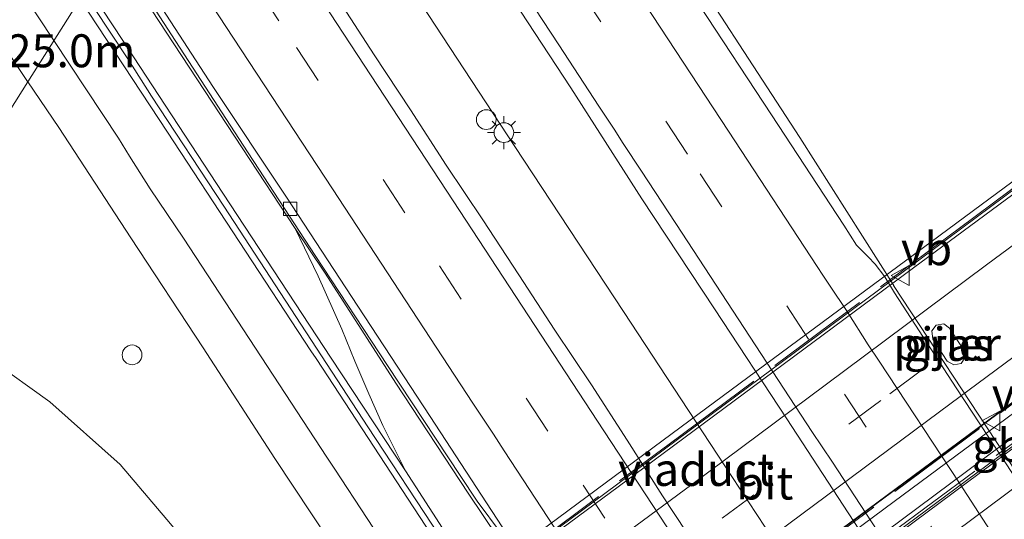
# Model space of a CAD drawing. Units: metres. Extents: x 196169 to 200010, y 314474 to 318753.
# Drawn here: x 198744 to 198819, y 316232 to 316270 of the extents above; entities that cross this region are included whole.
import ezdxf
from ezdxf.enums import TextEntityAlignment as Align

# ---------------------------------------------------------------- set-up
doc = ezdxf.new("R2010")
doc.units = ezdxf.units.M
doc.linetypes.add('IE-TERREINAFSCHEIDING', pattern=[10, 8, -2])
doc.linetypes.add('VW-3-9_STREEP', pattern=[12, 3, -9])
doc.layers.get('0').update_dxf_attribs({"lineweight": 25})
for name, color, linetype, lineweight in [('B-ME-AL-OVERIG-S-B1', 7, 'Continuous', 18), ('B-ME-AM-KILOMETR-S-B1', 7, 'Continuous', 18), ('B-ME-BV-GELEIDECONSTRUCTIE-BARRIER-L-B1', 213, 'BV-STEPBARRIER', 18), ('B-ME-BV-GELEIDECONSTRUCTIE-GELEIDERAIL-L-B1', 213, 'BV-GELEIDERAIL', 18), ('B-ME-BV-GELEIDECONSTRUCTIE-GELEIDERAIL-L-B2', 213, 'BV-GELEIDERAIL', 18), ('B-ME-GW-TEENLIJN-L-B1', 93, 'Continuous', 18), ('B-ME-IE-GRASLAND-GV-B6', 93, 'Continuous', 18), ('B-ME-IE-HULPGEOMETRIE-L-B1', 53, 'Continuous', 18), ('B-ME-IE-MEUBILAIR_WEGMEUBILAIR-LICHTMAST-S-B1', 8, 'Continuous', 18), ('B-ME-IE-TERREINAFSCHEIDING-RASTERHEKWERK-L-B2', 8, 'IE-TERREINAFSCHEIDING', 18), ('B-ME-KW-PIJLER-GV-B6', 173, 'Continuous', 18), ('B-ME-KW-VIADUCT-GV-B7', 173, 'Continuous', 18), ('B-ME-VH-VERH_SOORT-BITUMEN-GV-B6', 8, 'IE-TERREINAFSCHEIDING-NATUURLIJK-HOUTWAL', 18), ('B-ME-VH-VERH_SOORT-BITUMEN-GV-B7', 8, 'Continuous', 18), ('B-ME-VV-KOLK-S-B1', 8, 'Continuous', 18), ('B-ME-VW-MARKERING-39STREEP-015-L-B1', 255, 'VW-3-9_STREEP', 18), ('B-ME-VW-MARKERING-39STREEP-015-L-B2', 255, 'VW-3-9_STREEP', 18), ('B-ME-VW-MARKERING-STREEP-015-L-B1', 7, 'Continuous', 18), ('B-ME-VW-MARKERING-STREEP-015-L-B2', 7, 'Continuous', 18), ('B-ME-VW-MEUBILAIR_WEGMEUBILAIR-VERKEERSBORD-S-B2', 8, 'Continuous', 18)]:
    doc.layers.add(name, color=color, linetype=linetype, lineweight=lineweight)
doc.styles.add('NLCS-ISO', font='NLCS-ISO.TTF')
doc.linetypes.add('BV-GELEIDERAIL', pattern='A,10,-3,[108,NLCS.SHX,S=1,R=0,X=0,Y=0],-3', length=16)
doc.linetypes.add('BV-STEPBARRIER', pattern='A,1,-1,[16,NLCS.SHX,S=1,R=0,X=-1,Y=0],1', length=3)
doc.linetypes.add('IE-TERREINAFSCHEIDING-NATUURLIJK-HOUTWAL', pattern='A,7,-1.5,[67,NLCS.SHX,S=0.75,R=45,X=0,Y=0],-1.5,7,-1.5,[70,NLCS.SHX,S=0.75,R=0,X=0,Y=0],-1.5', length=20)

# ---------------------------------------------------------------- blocks, each defined once
blk = doc.blocks.new('dtb')
blk.add_circle((0, 0), 0.75)
blk = doc.blocks.new('lantaarnpaal')
for p, q in [((-0.884, 0.884), (-0.53, 0.53)), ((0, 0.75), (0, 1.25)), ((0.53, 0.53), (0.884, 0.884)), ((-0.75, 0), (-1.25, 0)), ((0.75, 0), (1.25, 0)), ((-0.53, -0.53), (-0.884, -0.884)), ((0.53, -0.53), (0.884, -0.884)), ((0, -0.75), (0, -1.25))]:
    blk.add_line(p, q)
blk.add_circle((0, 0), 0.75)
blk = doc.blocks.new('kolk')
blk.add_lwpolyline([(-0.5, -0.5), (0.5, -0.5), (0.5, 0.5), (-0.5, 0.5)], close=True)
blk = doc.blocks.new('verkeersbord')
for p, q in [((0, 0.75), (-0.75, -0.625)), ((0.75, -0.625), (0, 0.75)), ((-0.75, -0.625), (0.75, -0.625))]:
    blk.add_line(p, q)

msp = doc.modelspace()

# ---------------------------------------------------------------- linework, layer by layer
at = {"layer": 'B-ME-BV-GELEIDECONSTRUCTIE-BARRIER-L-B1'}
msp.add_polyline3d([(198810.796, 316249.43, 176.14), (198819.235, 316236.641, 176.207), (198826.299, 316225.81, 176.227)], dxfattribs=at)
at = {"layer": 'B-ME-BV-GELEIDECONSTRUCTIE-GELEIDERAIL-L-B1'}
msp.add_line((198753.829, 316271.308, 175.924), (198765.363, 316253.761, 175.994), dxfattribs=at)
for points in [[(198793.421, 316276.441, 175.164), (198803.693, 316260.663, 175.828), (198810.833, 316249.444, 175.974)], [(198747.337, 316275.525, 175.876), (198751.639, 316268.989, 175.884), (198759.863, 316256.444, 175.925), (198768.1, 316243.909, 175.965), (198773.749, 316235.355, 176.057), (198776.321, 316231.362, 175.992), (198779.245, 316226.789, 176.061)], [(198773.818, 316272.538, 175.807), (198782.051, 316259.999, 175.825), (198790.291, 316247.465, 175.868), (198798.521, 316234.925, 175.934), (198807.369, 316221.465, 175.985), (198818.299, 316204.716, 176.078), (198826.521, 316192.17, 176.104), (198832.011, 316183.811, 176.095), (198840.216, 316171.255, 176.222), (198848.476, 316158.734, 176.281), (198857.138, 316145.349, 176.348), (198865.366, 316132.807, 176.413), (198876.352, 316116.095, 176.468), (198884.529, 316103.519, 176.489), (198892.751, 316090.973, 176.546), (198901.029, 316078.465, 176.584), (198909.22, 316065.898, 176.605), (198920.236, 316049.205, 176.642), (198928.426, 316036.637, 176.707), (198936.635, 316024.082, 176.746), (198944.859, 316011.538, 176.792), (198953.091, 315998.998, 176.849), (198961.311, 315986.451, 176.888)], [(198765.363, 316253.761, 175.994), (198767.108, 316250.143, 175.937), (198768.894, 316246.122, 175.966), (198769.889, 316243.688, 176.019), (198770.957, 316241.216, 176.053), (198772.024, 316238.795, 176.011), (198773.749, 316235.355, 176.057)], [(198765.363, 316253.761, 175.994), (198767.577, 316250.459, 176.027), (198769.743, 316247.111, 175.996)], [(198769.743, 316247.111, 175.996), (198773.004, 316242.028, 176.031), (198778.5, 316233.673, 176.07), (198781.928, 316228.591, 176.084)]]:
    msp.add_polyline3d(points, dxfattribs=at)
at = {"layer": 'B-ME-BV-GELEIDECONSTRUCTIE-GELEIDERAIL-L-B2'}
for points in [[(198834.103, 316267.277, 182.821), (198830.908, 316264.898, 182.795), (198809.661, 316249.081, 182.621), (198787.984, 316232.985, 182.493), (198769.52, 316219.27, 182.264), (198759.886, 316212.116, 182.127), (198758.428, 316211.016, 182.109)], [(198765.776, 316200.485, 182.453), (198768.974, 316202.854, 182.487), (198798.073, 316224.405, 182.799), (198821.378, 316241.665, 183.043), (198839.055, 316254.761, 183.101), (198842.499, 316257.237, 183.117)], [(198767.244, 316198.213, 182.389), (198770.451, 316200.596, 182.422), (198793.496, 316217.704, 182.655), (198822.414, 316239.146, 183.044), (198840.684, 316252.747, 183.096), (198843.877, 316255.228, 183.164)]]:
    msp.add_polyline3d(points, dxfattribs=at)
at = {"layer": 'B-ME-GW-TEENLIJN-L-B1'}
msp.add_polyline3d([(198765.738, 316218.184, 174.982), (198762.737, 316222.536, 175.002), (198759.283, 316227.289, 174.931), (198755.609, 316231.665, 174.947), (198752.062, 316235.844, 174.947), (198746.722, 316240.611, 174.828), (198742.339, 316243.732, 174.844), (198738.823, 316246.624, 174.903), (198736.903, 316248.763, 174.875), (198735.855, 316250.3, 174.588)], dxfattribs=at)
at = {"layer": 'B-ME-IE-GRASLAND-GV-B6'}
for points in [[(198751.5823, 316275.2324, 175.1212), (198755.9733, 316268.4704, 175.1547), (198761.4105, 316260.0775, 175.1833), (198766.8856, 316251.7091, 175.2179), (198772.375, 316243.3505, 175.2439), (198777.8899, 316235.0086, 175.2791), (198779.1852, 316233.0696, 175.2878), (198781.0358, 316230.5824, 175.3548), (198781.3686, 316229.9641, 175.3633), (198781.9537, 316229.0349, 175.3532), (198783.4985, 316226.7282, 175.3568), (198786.2448, 316222.5497, 175.3499), (198791.7283, 316214.1872, 175.3531), (198797.1683, 316205.7966, 175.4051), (198799.3049, 316202.6744, 175.4117), (198799.8034, 316201.5452, 175.3716), (198805.1734, 316193.1084, 175.4157), (198810.6868, 316184.7659, 175.4711), (198816.1628, 316176.3985, 175.5015)], [(198780.8162, 316272.8006, 175.3554), (198786.3034, 316264.4442, 175.3802), (198791.6733, 316256.0051, 175.4148), (198797.1942, 316247.6671, 175.4404), (198802.6883, 316239.3116, 175.4811), (198808.1537, 316230.9382, 175.5046), (198813.6179, 316222.5619, 175.5282), (198819.1068, 316214.2046, 175.5552), (198824.5736, 316205.8286, 175.5852), (198830.0609, 316197.4686, 175.6504), (198835.5548, 316189.1148, 175.6621), (198841.0259, 316180.7431, 175.6994), (198846.6749, 316172.4899, 175.722), (198852.1775, 316164.14, 175.7588), (198857.6684, 316155.7826, 175.8067), (198863.1711, 316147.4323, 175.8491), (198868.6335, 316139.0554, 175.8706), (198874.114, 316130.6911, 175.8893), (198879.5604, 316122.3069, 175.9338)], [(198843.8073, 316127.727, 175.6717), (198838.3877, 316136.1312, 175.6211), (198832.9111, 316144.4981, 175.6054), (198827.492, 316152.9028, 175.5531), (198821.9606, 316161.2338, 175.5558), (198816.4182, 316169.558, 175.5086), (198810.9854, 316177.9537, 175.4823), (198805.4189, 316186.2616, 175.4587), (198798.3289, 316196.9126, 175.4143), (198792.9697, 316205.3565, 175.3789), (198787.4749, 316213.7112, 175.3351), (198782.0191, 316222.0921, 175.2829), (198777.6181, 316228.5832, 175.2659), (198776.3809, 316230.3538, 175.3048), (198770.89, 316238.7118, 175.2592), (198765.4188, 316247.0823, 175.2093), (198759.9476, 316255.4527, 175.1726), (198754.461, 316263.8136, 175.149), (198752.6957, 316266.5755, 175.123), (198751.172, 316268.8884, 175.1095), (198749.3391, 316271.6763, 175.0955)], [(198829.7465, 316177.9997, 175.7117), (198827.3294, 316181.5849, 175.7095), (198826.9513, 316182.1457, 175.7091), (198824.2342, 316186.3434, 175.6813), (198821.4351, 316190.4867, 175.655), (198817.8663, 316195.7969, 175.6628), (198815.1639, 316200.0035, 175.6461), (198812.434, 316204.1928, 175.6243), (198809.6899, 316208.3727, 175.6078), (198806.9496, 316212.5544, 175.5847), (198804.2205, 316216.7442, 175.5526), (198801.5085, 316220.9452, 175.5494), (198798.7555, 316225.119, 175.5344), (198796.0069, 316229.296, 175.5295), (198793.2585, 316233.4731, 175.5217), (198790.5684, 316237.6882, 175.508), (198787.8628, 316241.8931, 175.4783), (198785.0918, 316246.0554, 175.4731), (198782.3474, 316250.2347, 175.4466), (198779.6083, 316254.4176, 175.4223), (198776.8347, 316258.5781, 175.4206), (198774.1116, 316262.7718, 175.3915), (198771.358, 316266.9448, 175.3879), (198768.6549, 316271.1516, 175.359)], [(198846.7812, 316193.343, 175.3742), (198845.387, 316195.4735, 175.3681), (198839.859, 316203.8073, 175.3611), (198834.3769, 316212.1707, 175.3198), (198828.9027, 316220.5391, 175.2912), (198827.0977, 316223.8694, 175.2547), (198826.5513, 316224.9741, 175.3004), (198823.7897, 316229.1447, 175.3129), (198821.0511, 316233.3281, 175.2886), (198815.5465, 316241.6755, 175.2699), (198810.8617, 316248.8715, 175.2355), (198810.1376, 316250.0875, 175.2359), (198809.4052, 316251.0551, 175.2029), (198808.8855, 316251.6182, 175.2042), (198807.9859, 316252.4943, 175.15), (198807.0179, 316254.0214, 175.144), (198801.5264, 316262.3785, 175.1279), (198796.0408, 316270.7391, 175.0958)], [(198742.2591, 316269.0675, 174.9104), (198745.0363, 316264.9091, 174.955), (198745.054, 316264.8831, 174.9553), (198735.855, 316250.3, 174.588)], [(198735.855, 316250.3, 174.588), (198745.054, 316264.8831, 174.9553), (198747.4084, 316261.4181, 174.9973), (198752.8754, 316253.0451, 175.0315), (198758.3779, 316244.6951, 175.0734), (198763.8252, 316236.3087, 175.097), (198769.3399, 316227.9668, 175.1438), (198774.7761, 316219.5732, 175.1538), (198780.219, 316211.1839, 175.1422), (198785.7841, 316202.8751, 175.2336), (198791.2379, 316194.4934, 175.2629), (198796.8189, 316186.1947, 175.3317), (198799.3638, 316182.2935, 175.3447), (198804.7834, 316173.8893, 175.3736), (198810.2846, 316165.5382, 175.371), (198815.8029, 316157.1986, 175.3946), (198821.2993, 316148.8447, 175.4181), (198826.8083, 316140.4989, 175.4699), (198832.2717, 316132.1234, 175.5057), (198837.7483, 316123.756, 175.5116)], [(198813.783, 316245.373, 175.208), (198814.88, 316243.702, 175.188), (198815.385, 316243.402, 175.189), (198815.934, 316243.52, 175.189), (198816.224, 316243.943, 175.189), (198816.135, 316244.526, 175.189), (198815.04, 316246.196, 175.208), (198814.627, 316246.517, 175.208), (198814.041, 316246.435, 175.208), (198813.698, 316246.004, 175.208), (198813.783, 316245.373, 175.208)], [(198783.182, 316190.972, 175.026), (198782.483, 316191.98, 175.065), (198765.738, 316218.184, 174.982), (198762.737, 316222.536, 175.002), (198759.283, 316227.289, 174.931), (198755.609, 316231.665, 174.947), (198752.062, 316235.844, 174.947), (198746.722, 316240.611, 174.828), (198742.339, 316243.732, 174.844)], [(198742.339, 316243.732, 174.844), (198746.722, 316240.611, 174.828), (198752.062, 316235.844, 174.947), (198755.609, 316231.665, 174.947), (198759.283, 316227.289, 174.931), (198762.737, 316222.536, 175.002), (198765.738, 316218.184, 174.982), (198761.722, 316215.183, 177.987), (198759.646, 316213.563, 179.343), (198759.541, 316213.707, 179.375), (198756.65, 316211.615, 181.348), (198755.747, 316212.519, 181.391), (198755.205, 316213.524, 181.32), (198754.282, 316215.053, 181.138), (198752.862, 316216.728, 180.972), (198750.551, 316218.935, 180.976), (198747.109, 316222.622, 180.984), (198742.465, 316227.737, 180.798)]]:
    msp.add_polyline3d(points, dxfattribs=at)
at = {"layer": 'B-ME-IE-HULPGEOMETRIE-L-B1'}
msp.add_polyline3d([(198749.3391, 316271.6763, 175.0955), (198745.054, 316264.8831, 174.9553), (198735.855, 316250.3, 174.588)], dxfattribs=at)
at = {"layer": 'B-ME-IE-TERREINAFSCHEIDING-RASTERHEKWERK-L-B2'}
for points in [[(198759.947, 316212.359, 181.593), (198773.935, 316222.687, 181.557), (198793.767, 316237.391, 181.719), (198815.806, 316253.787, 181.83), (198832.379, 316266.19, 182.028)], [(198839.254, 316254.843, 182.336), (198825.35, 316244.539, 182.138), (198807.356, 316231.178, 182.047), (198791.542, 316219.456, 181.913), (198779.077, 316210.202, 181.696), (198767.461, 316201.613, 181.664)], [(198840.565, 316252.838, 182.261), (198825.021, 316241.281, 182.158), (198808.615, 316229.153, 181.956), (198793.558, 316217.972, 181.85), (198780.325, 316208.131, 181.707), (198768.796, 316199.574, 181.605)]]:
    msp.add_polyline3d(points, dxfattribs=at)
at = {"layer": 'B-ME-KW-PIJLER-GV-B6'}
msp.add_polyline3d([(198813.783, 316245.373, 175.208), (198813.698, 316246.004, 175.208), (198814.041, 316246.435, 175.208), (198814.627, 316246.517, 175.208), (198815.04, 316246.196, 175.208), (198816.135, 316244.526, 175.189), (198816.224, 316243.943, 175.189), (198815.934, 316243.52, 175.189), (198815.385, 316243.402, 175.189), (198814.88, 316243.702, 175.188), (198813.783, 316245.373, 175.208)], dxfattribs=at)
at = {"layer": 'B-ME-KW-VIADUCT-GV-B7'}
for points in [[(198794.678, 316238.707, 181.747), (198817.457, 316255.563, 181.866), (198831.898, 316266.249, 182.008)], [(198816.299, 316217.845, 181.964), (198795.974, 316202.689, 181.826), (198785.225, 316194.673, 181.723), (198776.257, 316187.986, 181.545), (198776.647, 316187.49, 181.735), (198773.886, 316185.316, 181.672), (198773.495, 316185.811, 181.672), (198775.984, 316187.767, 181.719), (198775.559, 316188.419, 181.431), (198775.874, 316188.686, 181.458), (198768.6, 316199.782, 181.775), (198786.879, 316213.387, 181.846), (198804.152, 316226.243, 181.917), (198823.668, 316240.77, 182.059), (198840.382, 316253.21, 182.332), (198847.707, 316242.012, 182.024), (198848.084, 316242.257, 182.063), (198848.405, 316241.785, 182.233), (198850.88, 316243.606, 182.202), (198851.312, 316243.02, 182.202), (198848.435, 316240.899, 182.237), (198848.003, 316241.486, 182.237), (198832.079, 316229.612, 182.107), (198816.299, 316217.845, 181.964)], [(198826.637, 316244.738, 182.344), (198810.854, 316233.047, 182.229), (198795.448, 316221.636, 182.075), (198782.57, 316212.098, 182.016), (198767.732, 316201.107, 181.786), (198760.364, 316212.37, 181.407), (198760.031, 316212.139, 181.391), (198759.915, 316212.316, 181.478), (198759.624, 316212.761, 181.696), (198757.163, 316210.993, 181.62), (198756.72, 316211.604, 181.616), (198759.53, 316213.637, 181.652), (198759.972, 316213.026, 181.632), (198775.049, 316224.182, 181.62), (198783.908, 316230.738, 181.719), (198794.678, 316238.707, 181.747)]]:
    msp.add_polyline3d(points, dxfattribs=at)
at = {"layer": 'B-ME-VH-VERH_SOORT-BITUMEN-GV-B6'}
for points in [[(198743.724, 316280.039, 174.967), (198744.803, 316278.4266, 175.1079), (198748.425, 316273.0666, 175.0885), (198749.3391, 316271.6763, 175.0955), (198745.054, 316264.8831, 174.9553), (198745.0363, 316264.9091, 174.955), (198742.2591, 316269.0675, 174.9104)], [(198816.1628, 316176.3985, 175.5015), (198810.6868, 316184.7659, 175.4711), (198805.1734, 316193.1084, 175.4157), (198799.8034, 316201.5452, 175.3716), (198799.3049, 316202.6744, 175.4117), (198797.1683, 316205.7966, 175.4051), (198791.7283, 316214.1872, 175.3531), (198786.2448, 316222.5497, 175.3499), (198783.4985, 316226.7282, 175.3568), (198781.9537, 316229.0349, 175.3532), (198781.3686, 316229.9641, 175.3633), (198781.0358, 316230.5824, 175.3548), (198779.1852, 316233.0696, 175.2878), (198777.8899, 316235.0086, 175.2791), (198772.375, 316243.3505, 175.2439), (198766.8856, 316251.7091, 175.2179), (198761.4105, 316260.0775, 175.1833), (198755.9733, 316268.4704, 175.1547), (198751.5823, 316275.2324, 175.1212)], [(198852.3464, 316122.3962, 175.6612), (198846.857, 316130.7549, 175.638), (198841.3939, 316139.1311, 175.5987), (198835.8775, 316147.4721, 175.5678), (198830.3851, 316155.8287, 175.5339), (198824.8966, 316164.1878, 175.516), (198819.4101, 316172.5484, 175.4961), (198813.9281, 316180.9119, 175.4764), (198808.4685, 316189.29, 175.4353), (198802.991, 316197.6565, 175.405), (198797.5538, 316206.0493, 175.362), (198792.0748, 316214.4143, 175.312), (198786.6256, 316222.7993, 175.2999), (198781.0864, 316231.1256, 175.295), (198775.6074, 316239.4911, 175.2636), (198770.1269, 316247.8556, 175.2322), (198764.6503, 316256.223, 175.2074), (198759.1146, 316264.5508, 175.1692), (198753.6729, 316272.9407, 175.1166)], [(198753.6729, 316272.9407, 175.1166), (198759.1146, 316264.5508, 175.1692), (198764.6503, 316256.223, 175.2074), (198770.1269, 316247.8556, 175.2322), (198775.6074, 316239.4911, 175.2636), (198781.0864, 316231.1256, 175.295), (198786.6256, 316222.7993, 175.2999), (198792.0748, 316214.4143, 175.312), (198797.5538, 316206.0493, 175.362), (198802.991, 316197.6565, 175.405), (198808.4685, 316189.29, 175.4353), (198813.9281, 316180.9119, 175.4764), (198819.4101, 316172.5484, 175.4961), (198824.8966, 316164.1878, 175.516), (198830.3851, 316155.8287, 175.5339), (198835.8775, 316147.4721, 175.5678), (198841.3939, 316139.1311, 175.5987), (198846.857, 316130.7549, 175.638), (198852.3464, 316122.3962, 175.6612)], [(198835.5548, 316189.1148, 175.6621), (198830.0609, 316197.4686, 175.6504), (198824.5736, 316205.8286, 175.5852), (198819.1068, 316214.2046, 175.5552), (198813.6179, 316222.5619, 175.5282), (198808.1537, 316230.9382, 175.5046), (198802.6883, 316239.3116, 175.4811), (198797.1942, 316247.6671, 175.4404), (198791.6733, 316256.0051, 175.4148), (198786.3034, 316264.4442, 175.3802), (198780.8162, 316272.8006, 175.3554)], [(198837.7483, 316123.756, 175.5116), (198832.2717, 316132.1234, 175.5057), (198826.8083, 316140.4989, 175.4699), (198821.2993, 316148.8447, 175.4181), (198815.8029, 316157.1986, 175.3946), (198810.2846, 316165.5382, 175.371), (198804.7834, 316173.8893, 175.3736), (198799.3638, 316182.2935, 175.3447), (198796.8189, 316186.1947, 175.3317), (198791.2379, 316194.4934, 175.2629), (198785.7841, 316202.8751, 175.2336), (198780.219, 316211.1839, 175.1422), (198774.7761, 316219.5732, 175.1538), (198769.3399, 316227.9668, 175.1438), (198763.8252, 316236.3087, 175.097), (198758.3779, 316244.6951, 175.0734), (198752.8754, 316253.0451, 175.0315), (198747.4084, 316261.4181, 174.9973), (198745.054, 316264.8831, 174.9553), (198749.3391, 316271.6763, 175.0955)], [(198749.3391, 316271.6763, 175.0955), (198751.172, 316268.8884, 175.1095), (198752.6957, 316266.5755, 175.123), (198754.461, 316263.8136, 175.149), (198759.9476, 316255.4527, 175.1726), (198765.4188, 316247.0823, 175.2093), (198770.89, 316238.7118, 175.2592), (198776.3809, 316230.3538, 175.3048), (198777.6181, 316228.5832, 175.2659), (198782.0191, 316222.0921, 175.2829), (198787.4749, 316213.7112, 175.3351), (198792.9697, 316205.3565, 175.3789), (198798.3289, 316196.9126, 175.4143), (198805.4189, 316186.2616, 175.4587), (198810.9854, 316177.9537, 175.4823), (198816.4182, 316169.558, 175.5086), (198821.9606, 316161.2338, 175.5558), (198827.492, 316152.9028, 175.5531), (198832.9111, 316144.4981, 175.6054), (198838.3877, 316136.1312, 175.6211), (198843.8073, 316127.727, 175.6717)], [(198768.6549, 316271.1516, 175.359), (198771.358, 316266.9448, 175.3879), (198774.1116, 316262.7718, 175.3915), (198776.8347, 316258.5781, 175.4206), (198779.6083, 316254.4176, 175.4223), (198782.3474, 316250.2347, 175.4466), (198785.0918, 316246.0554, 175.4731), (198787.8628, 316241.8931, 175.4783), (198790.5684, 316237.6882, 175.508), (198793.2585, 316233.4731, 175.5217), (198796.0069, 316229.296, 175.5295), (198796.8889, 316227.9556, 175.5311)], [(198796.0408, 316270.7391, 175.0958), (198801.5264, 316262.3785, 175.1279), (198807.0179, 316254.0214, 175.144), (198807.9859, 316252.4943, 175.15), (198808.8855, 316251.6182, 175.2042), (198809.4052, 316251.0551, 175.2029), (198810.1376, 316250.0875, 175.2359), (198810.8617, 316248.8715, 175.2355), (198815.5465, 316241.6755, 175.2699), (198821.0511, 316233.3281, 175.2886), (198823.7897, 316229.1447, 175.3129), (198826.5513, 316224.9741, 175.3004), (198827.0977, 316223.8694, 175.2547), (198828.9027, 316220.5391, 175.2912), (198834.3769, 316212.1707, 175.3198), (198839.859, 316203.8073, 175.3611), (198845.387, 316195.4735, 175.3681), (198846.7812, 316193.343, 175.3742), (198850.8624, 316187.1062, 175.3919), (198856.3873, 316178.7708, 175.4185), (198861.9133, 316170.4358, 175.4566), (198867.501, 316162.1406, 175.5021)]]:
    msp.add_polyline3d(points, dxfattribs=at)
at = {"layer": 'B-ME-VH-VERH_SOORT-BITUMEN-GV-B7'}
for points in [[(198812.324, 316250.77, 181.858), (198825.27, 316260.349, 181.953), (198832.27, 316265.519, 182.012), (198833.947, 316262.955, 182.119), (198835.831, 316260.075, 182.17), (198837.696, 316257.224, 182.241), (198839.209, 316254.911, 182.332), (198828.004, 316246.622, 182.158), (198813.642, 316235.984, 182.083), (198799.476, 316225.492, 181.988), (198787.605, 316216.699, 181.87), (198776.222, 316208.268, 181.759), (198767.389, 316201.723, 181.699), (198765.95, 316203.922, 181.672), (198764.03, 316206.858, 181.565), (198762.214, 316209.633, 181.526), (198760.429, 316212.362, 181.415), (198774.901, 316223.078, 181.589), (198791.83, 316235.605, 181.711), (198812.324, 316250.77, 181.858)], [(198802.451, 316208.516, 181.664), (198791.275, 316200.182, 181.537), (198782.034, 316193.291, 181.529), (198775.911, 316188.721, 181.443), (198774.09, 316191.498, 181.506), (198772.151, 316194.456, 181.561), (198770.342, 316197.217, 181.648), (198769.022, 316199.229, 181.648), (198781.547, 316208.546, 181.798), (198795.806, 316219.158, 181.929), (198811.391, 316230.758, 182.004), (198826.291, 316241.848, 182.15), (198834.105, 316247.665, 182.206), (198840.729, 316252.588, 182.257), (198842.076, 316250.528, 182.249), (198843.798, 316247.896, 182.21), (198843.978, 316247.621, 182.206), (198845.83, 316244.79, 182.134), (198847.558, 316242.148, 182.043), (198836.795, 316234.126, 181.98), (198824.065, 316224.633, 181.81), (198814.111, 316217.211, 181.786), (198802.451, 316208.516, 181.664)]]:
    msp.add_polyline3d(points, dxfattribs=at)
at = {"layer": 'B-ME-VW-MARKERING-39STREEP-015-L-B1'}
for points in [[(198767.8589, 316301.0356, 175.1899), (198776.0477, 316288.5437, 175.24), (198786.9247, 316271.9569, 175.2923), (198796.1197, 316257.9236, 175.3383), (198807.0677, 316241.1981, 175.3937), (198817.4932, 316225.2538, 175.4603), (198828.3665, 316208.6647, 175.5023), (198839.2414, 316192.0615, 175.5674), (198850.1256, 316175.4614, 175.6395), (198860.9801, 316158.8629, 175.7141), (198869.5352, 316145.791, 175.772), (198880.4194, 316129.1908, 175.8228), (198891.2987, 316112.5756, 175.8944), (198902.1616, 316095.9855, 175.94), (198913.0389, 316079.3809, 175.9955), (198923.9221, 316062.7741, 176.0544), (198934.793, 316046.1864, 176.1097), (198942.5939, 316034.273, 176.1605), (198953.4618, 316017.6833, 176.2289), (198964.3445, 316001.0732, 176.2979), (198975.1998, 315984.4872, 176.3599), (198986.0634, 315967.9066, 176.4227), (198992.7225, 315957.7498, 176.4575)], [(198755.9045, 316282.0843, 175.2756), (198765.4522, 316267.5076, 175.3339), (198776.3302, 316250.9154, 175.391), (198787.2383, 316234.2891, 175.4739), (198796.5884, 316220.0433, 175.503), (198802.2965, 316211.3227, 175.5341), (198813.2105, 316194.6583, 175.5991), (198824.0908, 316178.0586, 175.6794), (198834.9565, 316161.4643, 175.7421), (198845.8464, 316144.8469, 175.7898), (198856.7591, 316128.2085, 175.8445), (198867.6221, 316111.6275, 175.914), (198878.521, 316094.9831, 175.9798), (198889.4057, 316078.3592, 176.0326), (198900.2909, 316061.7538, 176.0906), (198911.1844, 316045.1449, 176.1719), (198922.0469, 316028.5485, 176.2196), (198932.9492, 316011.9335, 176.2859), (198943.8505, 315995.3026, 176.342), (198954.7343, 315978.7143, 176.4001), (198965.6162, 315962.1006, 176.4568), (198976.5224, 315945.4551, 176.5285), (198980.8369, 315938.8711, 176.5477)]]:
    msp.add_polyline3d(points, dxfattribs=at)
at = {"layer": 'B-ME-VW-MARKERING-39STREEP-015-L-B2'}
msp.add_polyline3d([(198797.774, 316231.767, 181.881), (198810.508, 316241.209, 182.004), (198823.987, 316251.249, 182.099), (198830.39, 316256.006, 182.166), (198835.831, 316260.075, 182.17)], dxfattribs=at)
at = {"layer": 'B-ME-VW-MARKERING-STREEP-015-L-B1'}
msp.add_line((198751.9439, 316260.6214, 175.1294), (198747.0347, 316268.023, 175.0705), dxfattribs=at)
for points in [[(198982.9413, 315942.2137, 176.6419), (198978.2825, 315949.3318, 176.6181), (198967.3361, 315966.0144, 176.5532), (198956.4379, 315982.6421, 176.5025), (198945.5621, 315999.2352, 176.4438), (198934.5979, 316015.9503, 176.3783), (198923.7192, 316032.5478, 176.3165), (198912.8188, 316049.177, 176.2535), (198901.9081, 316065.8325, 176.179), (198891.0212, 316082.4245, 176.1185), (198880.1296, 316099.051, 176.0814), (198869.2292, 316115.7037, 176.0036), (198858.2799, 316132.3875, 175.9406), (198847.3322, 316149.1083, 175.8837), (198836.468, 316165.6879, 175.8234), (198825.5304, 316182.36, 175.7623), (198814.6577, 316198.9606, 175.6849), (198803.7375, 316215.6471, 175.6274), (198799.2756, 316222.436, 175.6009), (198788.3317, 316239.1322, 175.5571), (198777.3705, 316255.8587, 175.4815), (198766.4455, 316272.5136, 175.4151), (198758.0034, 316285.4117, 175.3695)], [(198747.0347, 316268.023, 175.0705), (198742.1018, 316275.469, 175.0119), (198741.6316, 316276.1818, 175.0045)], [(198779.9423, 316276.001, 175.3753), (198785.378, 316267.703, 175.4075), (198788.4268, 316263.0368, 175.4191), (198789.5778, 316261.2963, 175.4308), (198790.2766, 316260.2162, 175.4284), (198791.6531, 316258.1236, 175.4432), (198794.7513, 316253.418, 175.4566), (198804.6075, 316238.3617, 175.5061), (198806.1549, 316236.0159, 175.5124), (198806.5449, 316235.4343, 175.5092), (198816.9177, 316219.5734, 175.5758), (198821.8514, 316212.0126, 175.5926), (198830.0931, 316199.4671, 175.6452), (198833.9941, 316193.5149, 175.6631), (198834.4288, 316192.8433, 175.6749), (198844.7867, 316177.0392, 175.7351), (198855.6612, 316160.4191, 175.8074), (198866.5798, 316143.756, 175.8876), (198877.4664, 316127.1455, 175.9352)], [(198757.2318, 316273.4857, 175.2143), (198768.1953, 316256.7717, 175.2854), (198778.8615, 316240.5018, 175.352), (198780.414, 316238.1581, 175.3633), (198781.2236, 316236.887, 175.3655), (198792.1439, 316220.2398, 175.4151), (198803.027, 316203.6582, 175.4681), (198813.8876, 316187.069, 175.5388), (198824.8381, 316170.3497, 175.6146), (198835.7602, 316153.7027, 175.6634), (198846.6204, 316137.1188, 175.7192), (198857.5488, 316120.4376, 175.7763), (198868.4124, 316103.867, 175.8505), (198877.0851, 316090.6258, 175.8925), (198888.0004, 316073.9538, 175.944), (198898.8821, 316057.3444, 176.007), (198909.6016, 316041.0011, 176.0826), (198920.514, 316024.3617, 176.1372), (198931.4467, 316007.6839, 176.2025), (198942.3643, 315991.014, 176.26), (198953.3138, 315974.3291, 176.3191), (198963.8771, 315958.195, 176.3718), (198974.8233, 315941.5233, 176.441), (198978.7383, 315935.5379, 176.4593)], [(198790.789, 316272.5443, 175.2093), (198798.2696, 316261.1386, 175.2498), (198804.9892, 316250.8872, 175.2786), (198805.4257, 316250.2167, 175.2942), (198805.9282, 316249.4512, 175.2886), (198807.2668, 316247.4574, 175.2907), (198808.8843, 316244.9306, 175.3029), (198809.7084, 316243.6999, 175.3119), (198815.7972, 316234.4376, 175.346), (198817.8535, 316231.266, 175.3616), (198826.436, 316218.1508, 175.397), (198826.9328, 316217.401, 175.3995), (198827.7272, 316216.1511, 175.408), (198829.4106, 316213.623, 175.4084), (198836.2032, 316203.2529, 175.4444), (198847.1066, 316186.6044, 175.5146), (198858.0212, 316169.9395, 175.588), (198861.4877, 316164.6664, 175.6087), (198862.2798, 316163.4115, 175.6143), (198870.6203, 316150.7009, 175.6786)], [(198749.0258, 316271.1796, 175.1434), (198755.6566, 316261.0647, 175.2059), (198766.5566, 316244.4849, 175.2751), (198766.9527, 316243.8939, 175.2757), (198777.8768, 316227.2129, 175.3498), (198780.9421, 316222.4974, 175.3569), (198781.7762, 316221.2622, 175.3617), (198792.6472, 316204.647, 175.4446), (198803.5263, 316188.0458, 175.5005), (198803.9141, 316187.469, 175.5035), (198804.7265, 316186.1959, 175.507), (198815.6417, 316169.5619, 175.5714), (198826.5583, 316152.9192, 175.6336), (198837.4838, 316136.2757, 175.6772), (198848.3516, 316119.7067, 175.75)], [(198751.9439, 316260.6214, 175.1294), (198752.7705, 316259.2622, 175.1379), (198754.3619, 316256.7629, 175.1548), (198756.8728, 316253.0378, 175.1721), (198767.7687, 316236.416, 175.2425), (198768.3814, 316235.5, 175.2455), (198773.2753, 316228.0004, 175.2806), (198773.3955, 316227.7812, 175.2809), (198779.0719, 316219.1563, 175.304), (198779.8795, 316217.8691, 175.31), (198780.732, 316216.6279, 175.3201), (198788.9275, 316204.1495, 175.3816), (198789.6994, 316202.8642, 175.3855), (198791.3832, 316200.3575, 175.3952), (198802.2361, 316183.769, 175.4595), (198810.6839, 316170.9238, 175.5182), (198811.0784, 316170.3347, 175.5175), (198811.8692, 316169.0727, 175.5191), (198822.7916, 316152.4493, 175.5712), (198824.2254, 316150.2458, 175.5752), (198825.0749, 316148.9951, 175.5775), (198833.4047, 316136.2924, 175.6055), (198843.8221, 316120.3898, 175.6737)]]:
    msp.add_polyline3d(points, dxfattribs=at)
at = {"layer": 'B-ME-VW-MARKERING-STREEP-015-L-B2'}
for points in [[(198833.947, 316262.955, 182.119), (198827.932, 316258.447, 182.051), (198817.863, 316251.005, 181.988), (198805.604, 316241.864, 181.893), (198795.472, 316234.322, 181.854), (198784.376, 316226.128, 181.692), (198774.854, 316219.008, 181.648), (198765.857, 316212.359, 181.522), (198762.214, 316209.633, 181.526)], [(198837.696, 316257.224, 182.241), (198829.43, 316251.063, 182.202), (198815.183, 316240.507, 182.071), (198800.985, 316229.953, 181.98), (198785.602, 316218.48, 181.838), (198775.707, 316211.168, 181.711), (198765.95, 316203.922, 181.672)], [(198770.342, 316197.217, 181.648), (198780.643, 316204.885, 181.719), (198794.16, 316214.913, 181.901), (198809.09, 316225.978, 181.972), (198825.677, 316238.317, 182.103), (198836.226, 316246.142, 182.194), (198842.076, 316250.528, 182.249)]]:
    msp.add_polyline3d(points, dxfattribs=at)

# ---------------------------------------------------------------- block references
at = {"layer": 'B-ME-AL-OVERIG-S-B1', "rotation": 90}
for p in [(198779.876, 316262.029, 175.319), (198752.977, 316244.169, 175.117)]:
    msp.add_blockref('dtb', p, dxfattribs=at)
at = {"layer": 'B-ME-IE-MEUBILAIR_WEGMEUBILAIR-LICHTMAST-S-B1', "rotation": 90}
msp.add_blockref('lantaarnpaal', (198781.211, 316261.038, 175.152), dxfattribs=at)
at = {"layer": 'B-ME-VV-KOLK-S-B1', "rotation": 90}
msp.add_blockref('kolk', (198764.9828, 316255.2513, 175.0925), dxfattribs=at)
at = {"layer": 'B-ME-VW-MEUBILAIR_WEGMEUBILAIR-VERKEERSBORD-S-B2', "rotation": 90}
for p in [(198811.367, 316250.194, 181.814), (198818.255, 316239.155, 182.115)]:
    msp.add_blockref('verkeersbord', p, dxfattribs=at)

# ---------------------------------------------------------------- texts
at = {"layer": 'B-ME-AM-KILOMETR-S-B1', "ltscale": 0.2, "style": 'NLCS-ISO'}
msp.add_text('25.0m', height=2.5, dxfattribs=at).set_placement((198743.452, 316265.2207, 174.9756), align=Align.BOTTOM_LEFT)
at = {"layer": 'B-ME-BV-GELEIDECONSTRUCTIE-BARRIER-L-B1', "ltscale": 0.2, "style": 'NLCS-ISO'}
msp.add_text('gb', height=2.5, dxfattribs=at).set_placement((198818.7767, 316237.2937), align=Align.MIDDLE_CENTER)
at = {"layer": 'B-ME-IE-GRASLAND-GV-B6', "ltscale": 0.2, "style": 'NLCS-ISO'}
msp.add_text('gras', height=2.5, dxfattribs=at).set_placement((198814.961, 316244.9595), align=Align.MIDDLE_CENTER)
at = {"layer": 'B-ME-KW-PIJLER-GV-B6', "ltscale": 0.2, "style": 'NLCS-ISO'}
msp.add_text('pijler', height=2.5, dxfattribs=at).set_placement((198814.8664, 316244.9992), align=Align.MIDDLE_CENTER)
at = {"layer": 'B-ME-KW-VIADUCT-GV-B7', "ltscale": 0.2, "style": 'NLCS-ISO'}
msp.add_text('viaduct', height=2.5, dxfattribs=at).set_placement((198795.8051, 316235.4692), align=Align.MIDDLE_CENTER)
at = {"layer": 'B-ME-VH-VERH_SOORT-BITUMEN-GV-B7', "ltscale": 0.2, "style": 'NLCS-ISO'}
msp.add_text('bit', height=2.5, dxfattribs=at).set_placement((198801.0281, 316234.4409), align=Align.MIDDLE_CENTER)
at = {"layer": 'B-ME-VW-MEUBILAIR_WEGMEUBILAIR-VERKEERSBORD-S-B2', "ltscale": 0.2, "style": 'NLCS-ISO'}
for p in [(198811.367, 316250.194, 181.814), (198818.255, 316239.155, 182.115)]:
    msp.add_text('vb', height=2.5, dxfattribs=at).set_placement(p, align=Align.BOTTOM_LEFT)

doc.saveas('drawing.dxf')
